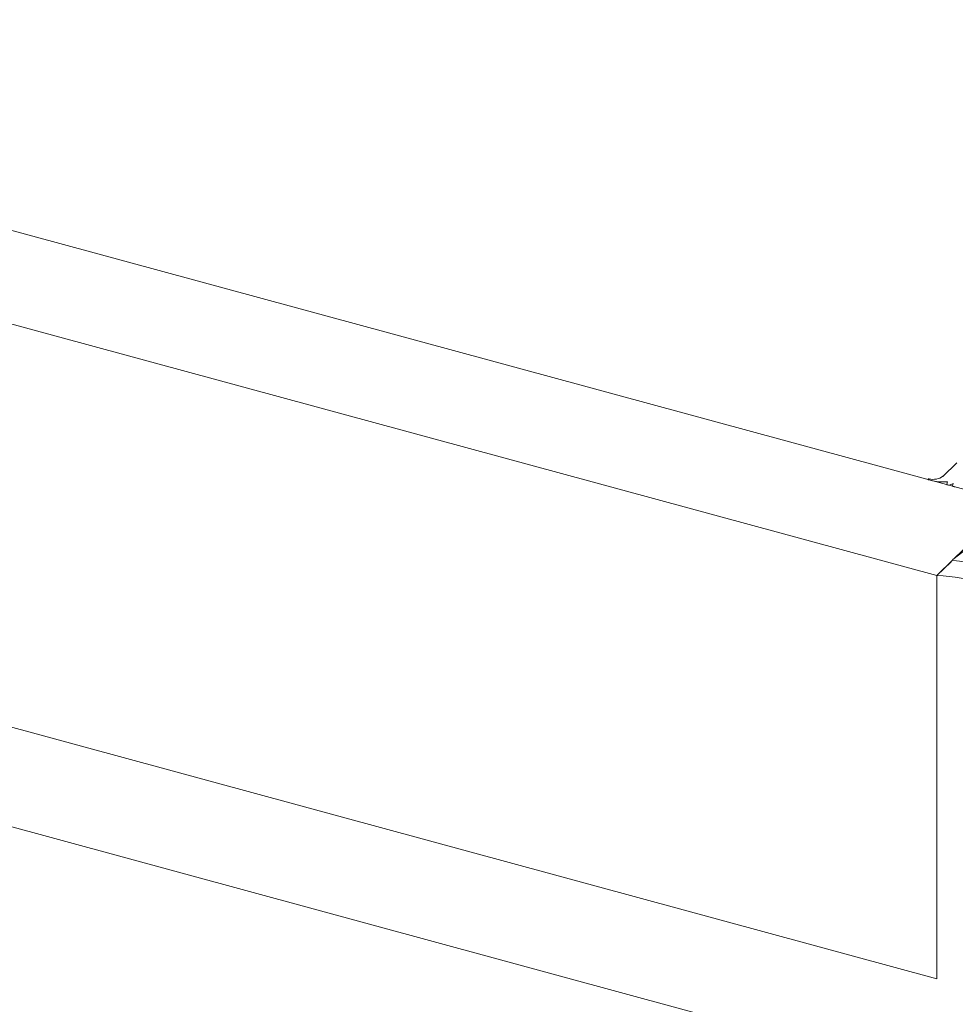
# Model space of a CAD drawing. Units: millimetres. Extents: x -233 to 2932, y -68 to 583.
# Drawn here: x -188 to -182, y 491 to 498 of the extents above; entities that cross this region are included whole.
import ezdxf

# ---------------------------------------------------------------- set-up
doc = ezdxf.new("R2010")
doc.units = ezdxf.units.MM
doc.layers.add('00_GROSOR 0.09', color=7, linetype='Continuous', lineweight=9)

# ---------------------------------------------------------------- blocks, each defined once
blk = doc.blocks.new('A$C2764269A')
at = {"layer": '00_GROSOR 0.09'}
for p, q in [((0.1862, 0.3493), (0.1141, 0.2928)), ((0.4226, 0.303), (0.2307, 0.3552)), ((0, 0.1803), (0.1139, 0.2914)), ((0.4447, 0.2932), (0.4226, 0.303)), ((0.4835, 0.3173), (0.4604, 0.2947)), ((0.4702, 0.3275), (0.4702, 0.3217)), ((0.4726, 0.3241), (0.4835, 0.3173)), ((0.5243, 0.3419), (0.4768, 0.3324)), ((0.524, 0.3172), (0.4953, 0.2892)), ((0.4996, 0.2821), (0.5434, 0.2702)), ((0.524, 0.3172), (0.524, 0.2755)), ((0.6202, 0.3179), (0.5328, 0.3417)), ((0.5817, 0.3075), (0.5379, 0.3194)), ((0.5379, 0.3194), (0.5379, 0.2717)), ((0.5573, 0.2724), (0.5859, 0.3004)), ((0.5858, 0.2607), (0.6089, 0.2832)), ((0.6089, 0.2832), (0.626, 0.2824)), ((0.6089, 0.2832), (0.6089, 0.2738)), ((0.6369, 0.2889), (0.6254, 0.3145)), ((0.6372, 0.2764), (0.6372, 0.2877)), ((0.6204, 0.2493), (0.5922, 0.2531)), ((0.8124, 0.1971), (0.6204, 0.2493)), ((0.7786, 0.1122), (0.8281, 0.1749)), ((0.8306, 0.1633), (0.8306, 0.1815)), ((0.6633, 0), (0.7781, 0.1121))]:
    blk.add_line(p, q, dxfattribs=at)
at = {"layer": '00_GROSOR 0.09', "flags": 128}
for points in [[(0.4768, 0.3324), (0.4746, 0.3318), (0.4728, 0.331), (0.4714, 0.33), (0.4706, 0.3288), (0.4702, 0.3276), (0.4705, 0.3263), (0.4713, 0.3252), (0.4726, 0.3241)], [(0.4953, 0.2892), (0.4946, 0.2883), (0.4942, 0.2872), (0.4942, 0.2862), (0.4946, 0.2852), (0.4954, 0.2842), (0.4965, 0.2834), (0.4979, 0.2827), (0.4996, 0.2821)], [(0.5859, 0.3004), (0.5867, 0.3014), (0.5871, 0.3024), (0.5871, 0.3034), (0.5867, 0.3044), (0.5859, 0.3054), (0.5848, 0.3062), (0.5833, 0.307), (0.5817, 0.3075)], [(0.626, 0.2824), (0.6285, 0.2824), (0.6308, 0.2828), (0.6329, 0.2834), (0.6347, 0.2842), (0.6361, 0.2852), (0.6369, 0.2864), (0.6372, 0.2876), (0.6369, 0.2889)], [(0.5922, 0.2531), (0.5901, 0.2535), (0.5882, 0.2542), (0.5866, 0.2551), (0.5855, 0.2561), (0.5848, 0.2572), (0.5846, 0.2584), (0.5849, 0.2596), (0.5858, 0.2607)], [(0.8281, 0.1749), (0.8299, 0.178), (0.8306, 0.1812), (0.8301, 0.1844), (0.8285, 0.1876), (0.8258, 0.1905), (0.8222, 0.1931), (0.8176, 0.1953), (0.8124, 0.1971)]]:
    blk.add_lwpolyline(points, dxfattribs=at)
at = {"layer": '00_GROSOR 0.09'}
for centre, radius, start, end in [((0.215, 0.3023), 0.0551, 73.51535, 121.47339), ((-0.3239, -2.6237), 2.9449, 68.25955, 81.33143), ((0.4512, 0.3079), 0.0161, 246.07427, 305.01755), ((0.5332, 0.3044), 0.0158, 72.69603, 125.39891), ((0.528, 0.3232), 0.0191, 75.42147, 101.19931), ((0.6189, 0.3103), 0.00772, 32.396, 80.12801), ((0.5481, 0.2853), 0.0158, 252.69603, 305.39891), ((-0.0854, -1.4473), 1.6295, 62.64655, 86.94442)]:
    blk.add_arc(centre, radius, start, end, dxfattribs=at)
blk = doc.blocks.new('apertura proyectante')
at = {"layer": '00_GROSOR 0.09'}
for p, q in [((20.0994, 14.4871), (7.4965, 17.9123)), ((19.5678, 13.9682), (6.9648, 17.3934)), ((19.7088, 14.768), (19.6107, 14.6722)), ((19.5046, 14.6507), (19.5046, 14.6488)), ((19.5078, 14.6479), (19.5205, 14.6445)), ((19.6375, 14.615), (19.6375, 14.6127)), ((19.6423, 14.6332), (19.6376, 14.6155)), ((19.6415, 14.6116), (19.6488, 14.6096)), ((19.6573, 14.6101), (19.6829, 14.6221)), ((19.678, 14.604), (19.678, 14.6016)), ((19.6829, 14.6221), (19.6781, 14.6045)), ((6.9648, 14.5326), (19.5678, 11.1074)), ((19.682, 14.6006), (19.6895, 14.5985)), ((19.6934, 14.0908), (19.8784, 14.2713)), ((19.5678, 13.9682), (19.6683, 14.0664)), ((19.5678, 11.1074), (19.5678, 13.9682)), ((19.5678, 10.4002), (6.9648, 13.8254))]:
    blk.add_line(p, q, dxfattribs=at)
at = {"layer": '00_GROSOR 0.09', "flags": 128}
for points in [[(19.5125, 14.6536), (19.5103, 14.6538), (19.5081, 14.6535), (19.5063, 14.6528), (19.5051, 14.6519), (19.5046, 14.6508), (19.5049, 14.6496), (19.506, 14.6486), (19.5078, 14.6479)], [(19.6376, 14.6155), (19.6375, 14.6149), (19.6376, 14.6143), (19.6379, 14.6138), (19.6383, 14.6132), (19.6389, 14.6127), (19.6397, 14.6123), (19.6405, 14.6119), (19.6415, 14.6116)], [(19.6781, 14.6045), (19.678, 14.6039), (19.6781, 14.6033), (19.6784, 14.6028), (19.6788, 14.6022), (19.6794, 14.6017), (19.6801, 14.6013), (19.681, 14.6009), (19.682, 14.6006)]]:
    blk.add_lwpolyline(points, dxfattribs=at)
at = {"layer": '00_GROSOR 0.09'}
for centre, radius, start, end in [((19.5395, 14.7796), 0.1288, 257.92177, 303.54633), ((19.616, 15.0122), 0.38, 255.44295, 273.9782), ((19.6522, 14.6223), 0.0132, 254.8052, 292.66237), ((19.6929, 14.6113), 0.0132, 254.82275, 292.75683)]:
    blk.add_arc(centre, radius, start, end, dxfattribs=at)
blk.add_blockref('A$C2764269A', (19.5663, 13.7883), dxfattribs=at)

msp = doc.modelspace()

# ---------------------------------------------------------------- block references
at = {"layer": '00_GROSOR 0.09', "color": 3}
msp.add_blockref('apertura proyectante', (-201.5353, 480.417), dxfattribs=at)

doc.saveas('drawing.dxf')
